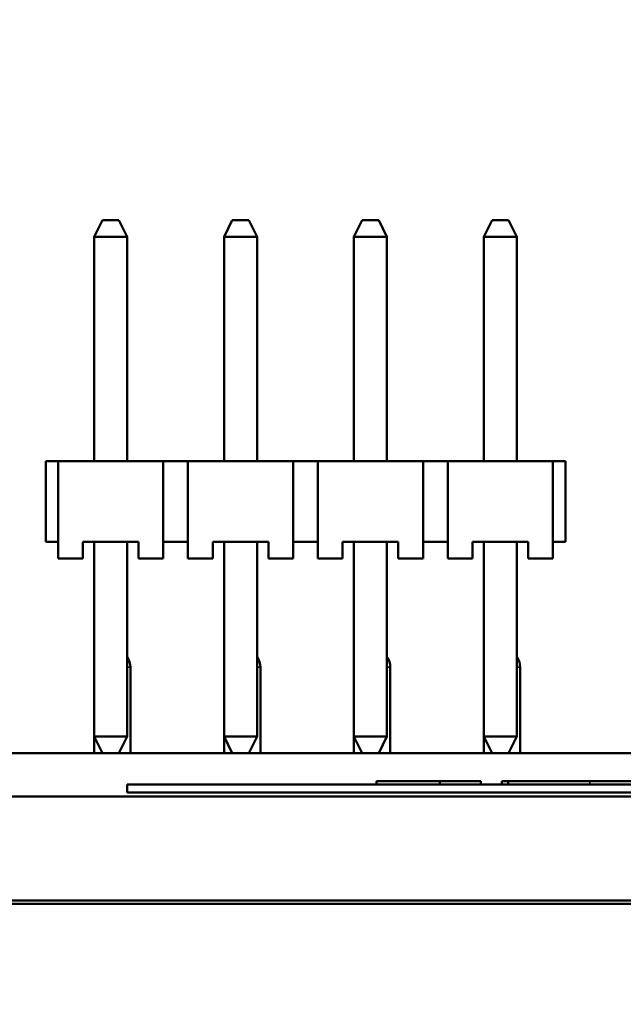
# Model space of a CAD drawing. Units: inches. Extents: x 5.8 to 92.9, y 3.3 to 45.2.
# Drawn here: x 41.8 to 42.2, y 42.9 to 43.4 of the extents above; entities that cross this region are included whole.
import ezdxf

# ---------------------------------------------------------------- set-up
doc = ezdxf.new("R2010")
doc.units = ezdxf.units.IN
doc.header["$MEASUREMENT"] = 0
for name, color, linetype, lineweight in [('Dimension (ANSI)', 7, 'Continuous', 25), ('Visible (ANSI)', 7, 'Continuous', 50), ('Visible Narrow (ANSI)', 7, 'Continuous', 35)]:
    doc.layers.add(name, color=color, linetype=linetype, lineweight=lineweight)
doc.styles.add('Ross DEFAULT-ANSI', font='arial.ttf')
doc.dimstyles.new('Ross Fabrication Imperial-ANSI', dxfattribs={"dimtxt": 0.5, "dimasz": 0.098425, "dimexe": 0.125, "dimexo": 0.0625, "dimgap": 0.031496, "dimtad": 0, "dimtih": 1, "dimtoh": 1, "dimrnd": 1e-08, "dimzin": 0, "dimdsep": 46, "dimtxsty": 'Ross DEFAULT-ANSI', "dimcen": 0.09, "dimdle": 0.393701, "dimclrd": 179, "dimclre": 179, "dimclrt": 179, "dimadec": 0, "dimazin": 0, "dimtfac": 1, "dimtofl": 0, "dimtmove": 0, "dimatfit": 3, "dimfxl": 1, "dimtolj": 1, "dimtzin": 4, "dimlwd": 25, "dimlwe": 25, "dimarcsym": 0})

# ---------------------------------------------------------------- blocks, each defined once
blk = doc.blocks.new('*D18')
at = {"layer": 'Defpoints', "color": 0, "linetype": 'Continuous', "transparency": 16777216}
for p in [(61.12555, 44.89784), (39.14917, 42.8506), (61.12555, 42.8506)]:
    blk.add_point(p, dxfattribs=at)
at = {"layer": 'Dimension (ANSI)', "color": 179, "linetype": 'Continuous', "lineweight": 25, "true_color": 0x262658, "transparency": 16777216}
for p, q in [((39.14917, 42.9131), (39.14917, 45.02284)), ((61.12555, 42.9131), (61.12555, 45.02284)), ((39.2476, 44.89784), (49.25747, 44.89784)), ((61.02713, 44.89784), (51.01725, 44.89784))]:
    blk.add_line(p, q, dxfattribs=at)
at = {"layer": 'Dimension (ANSI)', "color": 179, "linetype": 'Continuous', "true_color": 0x262658, "transparency": 16777216}
for points in [[(39.2476, 44.91425), (39.2476, 44.88144), (39.14917, 44.89784)], [(61.02713, 44.91425), (61.02713, 44.88144), (61.12555, 44.89784)]]:
    blk.add_solid(points, dxfattribs=at)
at = {"layer": 'Dimension (ANSI)', "color": 179, "linetype": 'Continuous', "lineweight": 25, "true_color": 0x262658, "transparency": 16777216, "insert": (50.13736, 44.89784), "char_height": 0.5, "attachment_point": 5, "style": 'Ross DEFAULT-ANSI'}
blk.add_mtext('\\A1;21.98', dxfattribs=at)

msp = doc.modelspace()

# ---------------------------------------------------------------- linework, layer by layer
at = {"layer": 'Visible (ANSI)'}
for p, q in [((41.86957, 43.32596), (41.86457, 43.31596)), ((41.87957, 43.32596), (41.86957, 43.32596)), ((41.88457, 43.31596), (41.87957, 43.32596)), ((41.94831, 43.32596), (41.94331, 43.31596)), ((41.95831, 43.32596), (41.94831, 43.32596)), ((41.96331, 43.31596), (41.95831, 43.32596)), ((42.02705, 43.32596), (42.02205, 43.31596)), ((42.03705, 43.32596), (42.02705, 43.32596)), ((42.04205, 43.31596), (42.03705, 43.32596)), ((42.10579, 43.32596), (42.10079, 43.31596)), ((42.11579, 43.32596), (42.10579, 43.32596)), ((42.12079, 43.31596), (42.11579, 43.32596)), ((41.88457, 43.31596), (41.86457, 43.31596)), ((41.86457, 43.31596), (41.86457, 43.17996)), ((41.88457, 43.31596), (41.88457, 43.17996)), ((41.96331, 43.31596), (41.94331, 43.31596)), ((41.94331, 43.31596), (41.94331, 43.17996)), ((41.96331, 43.31596), (41.96331, 43.17996)), ((42.04205, 43.31596), (42.02205, 43.31596)), ((42.02205, 43.31596), (42.02205, 43.17996)), ((42.04205, 43.31596), (42.04205, 43.17996)), ((42.12079, 43.31596), (42.10079, 43.31596)), ((42.10079, 43.31596), (42.10079, 43.17996)), ((42.12079, 43.31596), (42.12079, 43.17996)), ((41.8352, 43.17996), (41.8352, 43.13096)), ((41.8427, 43.17996), (41.8352, 43.17996)), ((41.8427, 43.17996), (41.90644, 43.17996)), ((41.8427, 43.17996), (41.8427, 43.12096)), ((41.92144, 43.17996), (41.90644, 43.17996)), ((41.90644, 43.12096), (41.90644, 43.17996)), ((41.92144, 43.17996), (41.98518, 43.17996)), ((41.92144, 43.17996), (41.92144, 43.12096)), ((42.00018, 43.17996), (41.98518, 43.17996)), ((41.98518, 43.12096), (41.98518, 43.17996)), ((42.00018, 43.17996), (42.06392, 43.17996)), ((42.00018, 43.17996), (42.00018, 43.12096)), ((42.07892, 43.17996), (42.06392, 43.17996)), ((42.06392, 43.12096), (42.06392, 43.17996)), ((42.07892, 43.17996), (42.14266, 43.17996)), ((42.07892, 43.17996), (42.07892, 43.12096)), ((42.15016, 43.17996), (42.14266, 43.17996)), ((42.14266, 43.12096), (42.14266, 43.17996)), ((42.15016, 43.13096), (42.15016, 43.17996)), ((41.8352, 43.13096), (41.8427, 43.13096)), ((41.89144, 43.13096), (41.8577, 43.13096)), ((41.8577, 43.13096), (41.8577, 43.12096)), ((41.86457, 43.13096), (41.86457, 43.01296)), ((41.88457, 43.13096), (41.88457, 43.01296)), ((41.89144, 43.12096), (41.89144, 43.13096)), ((41.90644, 43.13096), (41.92144, 43.13096)), ((41.97018, 43.13096), (41.93644, 43.13096)), ((41.93644, 43.13096), (41.93644, 43.12096)), ((41.94331, 43.13096), (41.94331, 43.01296)), ((41.96331, 43.13096), (41.96331, 43.01296)), ((41.97018, 43.12096), (41.97018, 43.13096)), ((41.98518, 43.13096), (42.00018, 43.13096)), ((42.04892, 43.13096), (42.01518, 43.13096)), ((42.01518, 43.13096), (42.01518, 43.12096)), ((42.02205, 43.13096), (42.02205, 43.01296)), ((42.04205, 43.13096), (42.04205, 43.01296)), ((42.04892, 43.12096), (42.04892, 43.13096)), ((42.06392, 43.13096), (42.07892, 43.13096)), ((42.12766, 43.13096), (42.09392, 43.13096)), ((42.09392, 43.13096), (42.09392, 43.12096)), ((42.10079, 43.13096), (42.10079, 43.01296)), ((42.12079, 43.13096), (42.12079, 43.01296)), ((42.12766, 43.12096), (42.12766, 43.13096)), ((42.14266, 43.13096), (42.15016, 43.13096)), ((41.8427, 43.12096), (41.8577, 43.12096)), ((41.89144, 43.12096), (41.90644, 43.12096)), ((41.92144, 43.12096), (41.93644, 43.12096)), ((41.97018, 43.12096), (41.98518, 43.12096)), ((42.00018, 43.12096), (42.01518, 43.12096)), ((42.04892, 43.12096), (42.06392, 43.12096)), ((42.07892, 43.12096), (42.09392, 43.12096)), ((42.12766, 43.12096), (42.14266, 43.12096)), ((41.88657, 43.00296), (41.88657, 43.05496)), ((41.96531, 43.00296), (41.96531, 43.05496)), ((42.04405, 43.00296), (42.04405, 43.05496)), ((42.12279, 43.00296), (42.12279, 43.05496)), ((41.86457, 43.00296), (41.86457, 43.01296)), ((41.88457, 43.01296), (41.86457, 43.01296)), ((41.86457, 43.01296), (41.86957, 43.00296)), ((41.87957, 43.00296), (41.88457, 43.01296)), ((41.94331, 43.00296), (41.94331, 43.01296)), ((41.96331, 43.01296), (41.94331, 43.01296)), ((41.94331, 43.01296), (41.94831, 43.00296)), ((41.95831, 43.00296), (41.96331, 43.01296)), ((42.02205, 43.00296), (42.02205, 43.01296)), ((42.04205, 43.01296), (42.02205, 43.01296)), ((42.02205, 43.01296), (42.02705, 43.00296)), ((42.03705, 43.00296), (42.04205, 43.01296)), ((42.10079, 43.00296), (42.10079, 43.01296)), ((42.12079, 43.01296), (42.10079, 43.01296)), ((42.10079, 43.01296), (42.10579, 43.00296)), ((42.11579, 43.00296), (42.12079, 43.01296)), ((41.45557, 43.00296), (42.52857, 43.00296)), ((45.88468, 42.98394), (41.88468, 42.98394)), ((41.88468, 42.97894), (41.88468, 42.98394)), ((42.03564, 42.98594), (42.07417, 42.98594)), ((42.03564, 42.98394), (42.03564, 42.98594)), ((42.07417, 42.98594), (42.09888, 42.98594)), ((42.07417, 42.98394), (42.07417, 42.98594)), ((42.09888, 42.98594), (42.09894, 42.98594)), ((42.09888, 42.98394), (42.09888, 42.98594)), ((42.09894, 42.98394), (42.09894, 42.98594)), ((42.1116, 42.98594), (42.11549, 42.98594)), ((42.1116, 42.98394), (42.1116, 42.98594)), ((42.11549, 42.98594), (42.16501, 42.98594)), ((42.11549, 42.98394), (42.11549, 42.98594)), ((42.16501, 42.98594), (42.21609, 42.98594)), ((41.88468, 42.97894), (45.88468, 42.97894)), ((39.27517, 42.9766), (60.99955, 42.9766)), ((39.27517, 42.9136), (60.99955, 42.9136)), ((60.99955, 42.9136), (39.27517, 42.9136)), ((60.99955, 42.9116), (39.27517, 42.9116))]:
    msp.add_line(p, q, dxfattribs=at)
for centre in [(41.87557, 43.05496), (41.95431, 43.05496), (42.03305, 43.05496), (42.11179, 43.05496)]:
    msp.add_arc(centre, 0.011, 0, 35.09682, dxfattribs=at)
at = {"layer": 'Visible Narrow (ANSI)'}
for p, q in [((41.88657, 43.05496), (41.88457, 43.05496)), ((41.96531, 43.05496), (41.96331, 43.05496)), ((42.04405, 43.05496), (42.04205, 43.05496)), ((42.12279, 43.05496), (42.12079, 43.05496)), ((42.16501, 42.98394), (42.16501, 42.98594))]:
    msp.add_line(p, q, dxfattribs=at)

# ---------------------------------------------------------------- dimensions: what is measured, and where the dimension line sits
at = {"layer": 'Dimension (ANSI)', "color": 179, "linetype": 'Continuous', "lineweight": 25, "true_color": 0x262658}
dim = msp.add_linear_dim(base=(61.12555, 44.89784), p1=(39.14917, 42.8506), p2=(61.12555, 42.8506), angle=180, dimstyle='Ross Fabrication Imperial-ANSI', override={"dimgap": 0.031496, "dimtih": 0, "dimtoh": 0, "dimdec": 2, "dimtol": 0, "dimlim": 0, "dimtp": 0, "dimtm": 0, "dimtdec": 2, "dimatfit": 1}, dxfattribs=at)
dim.commit()
dim.dimension.update_dxf_attribs({"geometry": '*D18', "text_midpoint": (50.13736, 44.89784), "dimtype": 160})

doc.saveas('drawing.dxf')
